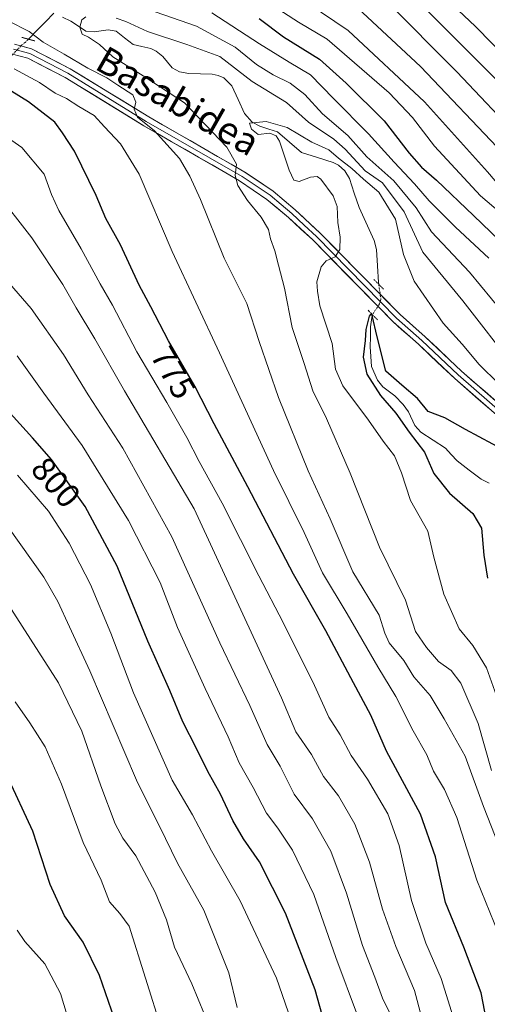
# Model space of a CAD drawing. Units: metres. Extents: x 617129 to 620568, y 4761822 to 4764194.
# Drawn here: x 619063 to 619202, y 4762383 to 4762675 of the extents above; entities that cross this region are included whole.
import ezdxf
from ezdxf.enums import TextEntityAlignment as Align

# ---------------------------------------------------------------- set-up
doc = ezdxf.new("R2010")
doc.units = ezdxf.units.M
doc.header["$MEASUREMENT"] = 0
doc.linetypes.add('TRAZO_Y_PUNTO', pattern=[1, 0.5, -0.25, 0, -0.25])
doc.linetypes.add('TRAZOS2', pattern=[0.375, 0.25, -0.125])
for name, color, linetype, lineweight in [('Corriente natural lineal', 142, 'Continuous', 13), ('Corriente natural lineal oculto', 19, 'TRAZO_Y_PUNTO', 13), ('Curva de nivel maestra', 36, 'Continuous', 30), ('Curva de nivel normal', 36, 'Continuous', 0), ('Layer 0', 7, 'Continuous', 0), ('Puente lineal', 2, 'TRAZOS2', 0), ('Rótulo de curva de nivel directora', 19, 'Continuous', 0), ('Texto cartográfico', 19, 'Continuous', 0)]:
    doc.layers.add(name, color=color, linetype=linetype, lineweight=lineweight)
doc.styles.add('Arial', font='txt', dxfattribs={"height": 0.2})

msp = doc.modelspace()

# ---------------------------------------------------------------- linework, layer by layer
at = {"layer": 'Corriente natural lineal', "color": 142, "linetype": 'Continuous', "lineweight": 13}
for points in [[(619073, 4762677, 760.73), (619070.49, 4762674.43, 761.65), (619067.97, 4762671.86, 764.02), (619065.46, 4762669.29, 766.6)], [(619169.42, 4762596.53, 753.35), (619169.34, 4762597.1, 753.37), (619169.06, 4762601.99, 753.08), (619168.78, 4762606.89, 752.1), (619168.09, 4762609.55, 751.69), (619166.6, 4762612.8, 751.57), (619165.12, 4762616.04, 752.05), (619163.63, 4762619.28, 752.54), (619162.17, 4762623.6, 753.22), (619160.71, 4762627.92, 753.54), (619159.38, 4762630.17, 754.6), (619157.47, 4762631.9, 754.34), (619155.9, 4762632.7, 753.72), (619151.23, 4762634.17, 754.1), (619146.55, 4762635.63, 753.79), (619142.98, 4762638.69, 754.39), (619139.4, 4762641.74, 754.8), (619136.79, 4762642.59, 754.83), (619134.17, 4762643.44, 754.74), (619131.87, 4762644.69, 755.14), (619129.56, 4762647.26, 756.38), (619127.71, 4762651.36, 757.27), (619125.86, 4762655.47, 757.31), (619123.43, 4762657.84, 756.77), (619121.82, 4762658.53, 756.26), (619119.97, 4762658.86, 756.34), (619116.52, 4762658.99, 756.52), (619113.07, 4762659.13, 756.84), (619110.31, 4762659.57, 757.18), (619108.15, 4762660.81, 757.51), (619105.36, 4762664.09, 757.94), (619103.36, 4762665.74, 758.29), (619101.77, 4762666.47, 758.37), (619099.17, 4762667.11, 758.32), (619096.57, 4762667.74, 758.19), (619094.01, 4762669.69, 758.7), (619091.46, 4762671.64, 759.07), (619089.11, 4762672.1, 759.35), (619085.02, 4762671.41, 759.81), (619082.5, 4762671.64, 760.1), (619080.29, 4762673.12, 760.12), (619078.08, 4762674.61, 760.23), (619075.54, 4762675.8, 760.43)], [(619202.22, 4762537.5, 746.32), (619199.8, 4762538.67, 746.37), (619196.24, 4762541.37, 746.81), (619192.68, 4762544.07, 746.89), (619190.97, 4762545.96, 746.88), (619189.25, 4762547.85, 747.01), (619185.57, 4762550.23, 747.83), (619181.88, 4762552.61, 748.37), (619180.16, 4762554.57, 748.53), (619178.24, 4762558.67, 748.2), (619176.73, 4762560.85, 748.54), (619174.17, 4762563.4, 748.94), (619170.64, 4762566.08, 748.86), (619169.06, 4762568.1, 748.76), (619167.31, 4762572.14, 748.88), (619167.09, 4762575.07, 749.15), (619166.88, 4762578, 749.54), (619166.95, 4762580.97, 749.71), (619167.02, 4762583.94, 749.89), (619167.4, 4762586.65, 750.54), (619167.67, 4762587.4, 750.82)]]:
    msp.add_polyline3d(points, dxfattribs=at)
at = {"layer": 'Corriente natural lineal oculto', "color": 19, "linetype": 'TRAZO_Y_PUNTO', "lineweight": 13}
for points in [[(619065.46, 4762669.29, 766.6), (619064.59, 4762668.4, 767.32), (619063.24, 4762667.27, 767.86), (619060.05, 4762663.96, 768.33), (619058.24, 4762664.16, 768.4)], [(619169.42, 4762596.53, 753.35), (619170.07, 4762592.13, 753.04), (619169.65, 4762590.67, 752.64), (619167.96, 4762588.18, 751.12), (619167.67, 4762587.4, 750.82)]]:
    msp.add_polyline3d(points, dxfattribs=at)
at = {"layer": 'Curva de nivel maestra', "color": 36, "linetype": 'Continuous', "lineweight": 30}
for points in [[(619178.3, 4762683.44, 800), (619204, 4762657.62, 800), (619218.78, 4762642.11, 800), (619233.69, 4762627.44, 800), (619244.54, 4762617.62, 800), (619253.99, 4762605.97, 800), (619273.11, 4762579.69, 800), (619287.44, 4762561.26, 800), (619300.73, 4762543.97, 800), (619312.67, 4762529.18, 800), (619327.13, 4762510.7, 800), (619337.08, 4762500.27, 800), (619350.92, 4762490.89, 800), (619363.4, 4762482.58, 800), (619371.16, 4762478.3, 800), (619378.98, 4762473.56, 800), (619401.39, 4762462.57, 800)], [(619133.9, 4762675.38, 775), (619141.17, 4762669.98, 775), (619151.88, 4762663.39, 775), (619159.77, 4762656.23, 775), (619171, 4762644.99, 775), (619178.44, 4762635.47, 775), (619182.12, 4762631.28, 775), (619186.59, 4762627.42, 775), (619197.52, 4762616.9, 775), (619210.48, 4762604.43, 775), (619217.74, 4762596.13, 775), (619238.8, 4762565.23, 775), (619257.15, 4762538.83, 775), (619267.52, 4762523.4, 775), (619276.42, 4762511.83, 775), (619288.91, 4762496.27, 775), (619306.64, 4762478.73, 775), (619325.58, 4762462.89, 775), (619341.58, 4762451.64, 775), (619360.22, 4762440.68, 775), (619381.72, 4762430.11, 775), (619404.44, 4762420.88, 775)], [(619200.89, 4762380.6, 775), (619199.88, 4762386.21, 775), (619194.66, 4762399.78, 775), (619189.21, 4762413.01, 775), (619186.24, 4762426.53, 775), (619181.86, 4762439.27, 775), (619171.77, 4762457.94, 775), (619167.07, 4762468.6, 775), (619161.95, 4762478.21, 775), (619153.76, 4762493.67, 775), (619144.14, 4762510.44, 775), (619130.62, 4762536.37, 775), (619120.6, 4762555.05, 775), (619114.88, 4762566.24, 775), (619107.03, 4762579.72, 775), (619101.8, 4762589.86, 775), (619098.36, 4762596.29, 775), (619092.79, 4762608.21, 775), (619088.46, 4762616.05, 775), (619085.54, 4762622.87, 775), (619079.12, 4762636.02, 775), (619075.54, 4762641.5, 775), (619073.28, 4762644.6, 775), (619069.8, 4762647.32, 775), (619065.52, 4762650.7, 775), (619060.57, 4762653.75, 775)], [(619207.38, 4762546.9, 750), (619195.23, 4762553.44, 750), (619189.01, 4762556.9, 750), (619184.08, 4762558.74, 750), (619180.91, 4762562.61, 750), (619176.26, 4762566.54, 750), (619171.54, 4762570.7, 750), (619168.94, 4762580.93, 750), (619167.52, 4762587.25, 750), (619167.25, 4762587.91, 750), (619166.62, 4762587.09, 750), (619165.63, 4762583.1, 750), (619165.42, 4762579.87, 750), (619164.79, 4762574.86, 750), (619165.9, 4762569.88, 750), (619169.92, 4762563.5, 750), (619174.55, 4762558.28, 750), (619178.43, 4762552.6, 750), (619183.06, 4762546.7, 750), (619185.83, 4762540.31, 750), (619190.46, 4762534.54, 750), (619197.36, 4762528.52, 750), (619199.94, 4762524.1, 750), (619200.65, 4762516.14, 750), (619201.76, 4762509.26, 750)], [(619154.51, 4762372.93, 800), (619150.59, 4762387.05, 800), (619141.8, 4762409.86, 800), (619134.06, 4762425.05, 800), (619129.3, 4762431.94, 800), (619126.17, 4762437.33, 800), (619122.51, 4762445.17, 800), (619118.74, 4762451.86, 800), (619115.35, 4762458.73, 800), (619111.33, 4762466.63, 800), (619107.41, 4762475.92, 800), (619100.94, 4762490.63, 800), (619091.82, 4762512.87, 800), (619082.31, 4762530.54, 800), (619072.34, 4762544.54, 800), (619066.67, 4762550.96, 800), (619059.17, 4762559.23, 800)], [(619058.88, 4762300.61, 825), (619073.13, 4762331.25, 825), (619081.35, 4762345.03, 825), (619087.05, 4762350.08, 825), (619091.18, 4762352.53, 825), (619092.98, 4762354.36, 825), (619093.59, 4762356.2, 825), (619094.09, 4762365.76, 825), (619091.91, 4762375.89, 825), (619086.53, 4762391.35, 825), (619081.74, 4762401.23, 825), (619076.19, 4762409.01, 825), (619071.9, 4762418.4, 825), (619066.74, 4762434.21, 825), (619059.16, 4762450.58, 825)]]:
    msp.add_polyline3d(points, dxfattribs=at)
at = {"layer": 'Curva de nivel normal', "color": 36, "linetype": 'Continuous', "lineweight": 0}
for points in [[(619400.69, 4762470.3, 805), (619381.54, 4762479.86, 805), (619369.24, 4762486.52, 805), (619347.73, 4762500.16, 805), (619342.52, 4762504.16, 805), (619336, 4762510.72, 805), (619324.85, 4762525.4, 805), (619300.72, 4762556.65, 805), (619280.42, 4762582.4, 805), (619260.31, 4762609.53, 805), (619248.14, 4762624.81, 805), (619239.64, 4762632.17, 805), (619223.36, 4762647.27, 805), (619198.05, 4762673.14, 805), (619174.99, 4762694.88, 805)], [(619144.24, 4762682.84, 785), (619160.38, 4762671.89, 785), (619183.06, 4762650.65, 785), (619201.7, 4762629.9, 785), (619207.97, 4762622.56, 785), (619213.92, 4762618.41, 785), (619220.82, 4762612.48, 785), (619227.64, 4762606.36, 785), (619236.06, 4762594.71, 785), (619253.76, 4762568.78, 785), (619290.81, 4762519.56, 785), (619299.04, 4762509.28, 785), (619310.36, 4762497.16, 785), (619331.7, 4762478.17, 785), (619349.65, 4762465.12, 785), (619368.57, 4762454.38, 785), (619397.69, 4762441.1, 785), (619419.11, 4762433.55, 785)], [(619212.66, 4762580.29, 765), (619196.38, 4762600.15, 765), (619185.06, 4762612.09, 765), (619180.59, 4762619.17, 765), (619173.95, 4762627.18, 765), (619165.89, 4762634.36, 765), (619160.27, 4762640.66, 765), (619152.76, 4762647.12, 765), (619147.48, 4762652.85, 765), (619143.14, 4762656.21, 765), (619138.14, 4762658.65, 765), (619133.17, 4762661.79, 765), (619126.8, 4762666.86, 765), (619115.37, 4762673.16, 765), (619095.98, 4762679.9, 765)], [(619138.08, 4762679.22, 780), (619145.64, 4762674.3, 780), (619154.14, 4762669.28, 780), (619172.49, 4762653.32, 780), (619179.5, 4762645.99, 780), (619185.99, 4762637.48, 780), (619199.6, 4762622.76, 780), (619207.56, 4762616.05, 780), (619215.64, 4762608.47, 780), (619220.72, 4762604.55, 780), (619224.02, 4762600.84, 780), (619230.34, 4762591.12, 780), (619238.61, 4762577.58, 780), (619250.32, 4762560.71, 780), (619261.62, 4762545.57, 780), (619274.52, 4762527.56, 780), (619289.95, 4762507.22, 780), (619300.62, 4762495.4, 780), (619315.5, 4762481.82, 780), (619332.75, 4762467.66, 780), (619369.43, 4762444.57, 780), (619391.08, 4762435, 780), (619414.76, 4762426.35, 780)], [(619163.24, 4762678.44, 790), (619181.83, 4762661.15, 790), (619206.43, 4762635.26, 790), (619216.48, 4762625.73, 790), (619225.2, 4762617.62, 790), (619233.91, 4762609.71, 790), (619241.16, 4762599.86, 790), (619247.21, 4762590.29, 790), (619264.97, 4762565.78, 790), (619300.84, 4762519.99, 790), (619319.89, 4762498.7, 790), (619336.44, 4762483.88, 790), (619345.87, 4762476.18, 790), (619355.12, 4762470.22, 790), (619364.75, 4762464.89, 790), (619375.87, 4762459, 790), (619401.09, 4762447.9, 790)], [(619171.61, 4762680.7, 795), (619192.6, 4762659.58, 795), (619211.92, 4762639.21, 795), (619227.8, 4762624.18, 795), (619236.43, 4762616.72, 795), (619244.16, 4762607.18, 795), (619268.66, 4762573.25, 795), (619305.2, 4762526.55, 795), (619325.76, 4762502.76, 795), (619335.46, 4762494.04, 795), (619345.39, 4762485.65, 795), (619362.39, 4762474.3, 795), (619370.37, 4762469.92, 795), (619382.9, 4762463.39, 795), (619407.9, 4762453.04, 795)], [(619082.49, 4762675.9, 760), (619081.36, 4762675.04, 760), (619080.69, 4762672.87, 760), (619081.41, 4762670.75, 760), (619083.32, 4762669.84, 760), (619086.56, 4762667.74, 760), (619090.53, 4762664.04, 760), (619099.52, 4762658.37, 760), (619111.83, 4762650.42, 760), (619124.37, 4762637.18, 760), (619127.19, 4762632.21, 760), (619126.82, 4762628.84, 760), (619127.58, 4762625.88, 760), (619130.51, 4762621.35, 760), (619134.55, 4762616.45, 760), (619136.68, 4762612.77, 760), (619137.35, 4762610.01, 760), (619138.6, 4762606.49, 760), (619139.65, 4762602.21, 760), (619141.44, 4762595.32, 760), (619143.77, 4762583.65, 760), (619147.28, 4762572.98, 760), (619149.84, 4762564.86, 760), (619153.92, 4762556.73, 760), (619160.98, 4762540.48, 760), (619169.62, 4762518.45, 760), (619177.4, 4762502.8, 760), (619180.38, 4762493.48, 760), (619183.62, 4762488.68, 760), (619187.16, 4762484.51, 760), (619190.91, 4762481.87, 760), (619193.8, 4762478.15, 760), (619198.97, 4762466.12, 760), (619202.86, 4762452.24, 760)], [(619209.91, 4762571.63, 760), (619194.39, 4762591.65, 760), (619182.51, 4762606.08, 760), (619176.95, 4762618.01, 760), (619170.57, 4762626.59, 760), (619165.38, 4762630.19, 760), (619159.52, 4762636.58, 760), (619156.14, 4762639.55, 760), (619148.59, 4762644.64, 760), (619142.09, 4762650.53, 760), (619131.84, 4762656.68, 760), (619122.25, 4762664.12, 760), (619112.51, 4762667.66, 760), (619100.79, 4762671.57, 760), (619094.38, 4762674.56, 760), (619091.46, 4762675.53, 760)], [(619119.93, 4762677.12, 770), (619134.08, 4762667.85, 770), (619142.81, 4762662.46, 770), (619149.2, 4762658.71, 770), (619155.96, 4762651.68, 770), (619166.36, 4762641.2, 770), (619174.01, 4762632.76, 770), (619180.06, 4762626.37, 770), (619184.41, 4762621.27, 770), (619192.25, 4762613.49, 770), (619202.14, 4762604.26, 770)], [(619059.47, 4762674.76, 765), (619065.67, 4762671.52, 765), (619069.88, 4762668.39, 765), (619076.05, 4762664.85, 765), (619083.13, 4762660.65, 765), (619088.7, 4762657.82, 765), (619092.05, 4762655.58, 765), (619096.44, 4762652.8, 765), (619097.36, 4762650.56, 765), (619096.86, 4762648.5, 765), (619097.86, 4762646.17, 765), (619102.93, 4762642.11, 765), (619110.28, 4762633.82, 765), (619113.33, 4762628.62, 765), (619116.55, 4762621.71, 765), (619123.52, 4762604.23, 765), (619130.32, 4762590.79, 765), (619133.96, 4762579.54, 765), (619139.7, 4762562.88, 765), (619148.53, 4762541.13, 765), (619155.02, 4762526.91, 765), (619161.78, 4762511.15, 765), (619169.61, 4762498.29, 765), (619171.22, 4762492.94, 765), (619172.56, 4762490.06, 765), (619176.85, 4762484.86, 765), (619179.83, 4762479.96, 765), (619184.67, 4762474.47, 765), (619188.82, 4762467.58, 765), (619195.1, 4762456.48, 765), (619200.54, 4762441.56, 765), (619208.34, 4762421.62, 765)], [(619204.93, 4762403.86, 770), (619198.57, 4762419.63, 770), (619192.58, 4762438.26, 770), (619188.96, 4762446.58, 770), (619185.64, 4762452, 770), (619183.74, 4762456.89, 770), (619179.67, 4762463.99, 770), (619174.54, 4762474.19, 770), (619169.18, 4762482.97, 770), (619160.04, 4762498.7, 770), (619152.79, 4762510.83, 770), (619147.3, 4762522.87, 770), (619138.2, 4762541.2, 770), (619122.13, 4762576.2, 770), (619108.1, 4762606.26, 770), (619098.38, 4762629.17, 770), (619092.84, 4762638.18, 770), (619088.02, 4762643.26, 770), (619084.97, 4762646.66, 770), (619080.41, 4762649.26, 770), (619076.78, 4762651.62, 770), (619073.42, 4762653.21, 770), (619068.79, 4762656.39, 770), (619061.22, 4762660.52, 770)], [(619205.06, 4762566.94, 755), (619199.24, 4762572.74, 755), (619194.2, 4762578.76, 755), (619188.52, 4762585.01, 755), (619179.96, 4762597.46, 755), (619176.82, 4762605.37, 755), (619174.37, 4762615.83, 755), (619169.5, 4762623.86, 755), (619164.87, 4762627.73, 755), (619161.41, 4762630.9, 755), (619157.48, 4762633.97, 755), (619154.62, 4762636.45, 755), (619149.55, 4762638.72, 755), (619142.22, 4762643.09, 755), (619136.04, 4762644.8, 755), (619131.11, 4762644.34, 755), (619131.68, 4762642.6, 755), (619133.66, 4762641.03, 755), (619137.09, 4762641.34, 755), (619139.01, 4762640.59, 755), (619139.95, 4762638.99, 755), (619142.83, 4762630.4, 755), (619144.21, 4762627.39, 755), (619145.84, 4762626.99, 755), (619149.15, 4762628.32, 755), (619151.13, 4762628.47, 755), (619152.22, 4762627.72, 755), (619155.92, 4762622.75, 755), (619157.09, 4762619.62, 755), (619157.33, 4762614.84, 755), (619158.01, 4762610.54, 755), (619157.9, 4762606.87, 755), (619156.53, 4762604.68, 755), (619153.83, 4762603.45, 755), (619152.36, 4762601.68, 755), (619151.02, 4762597.21, 755), (619151.23, 4762594.46, 755), (619151.95, 4762590.1, 755), (619155.61, 4762578.92, 755), (619156.63, 4762571.35, 755), (619158.74, 4762566.38, 755), (619166.36, 4762556.18, 755), (619170.75, 4762549.91, 755), (619174.09, 4762545.58, 755), (619176.16, 4762540.55, 755), (619178.86, 4762532.33, 755), (619183.97, 4762523.21, 755), (619185.8, 4762515.54, 755), (619188.73, 4762504.57, 755), (619193.35, 4762494.2, 755), (619197.36, 4762489.32, 755), (619201.4, 4762482.72, 755), (619205.83, 4762470.2, 755)], [(619191.57, 4762379.04, 780), (619187.96, 4762390.45, 780), (619183.43, 4762400.94, 780), (619179.13, 4762413.62, 780), (619175.46, 4762429.94, 780), (619172.18, 4762439.32, 780), (619166.07, 4762449.61, 780), (619161.27, 4762456.67, 780), (619157.94, 4762462.82, 780), (619154.65, 4762468.04, 780), (619150.34, 4762477.45, 780), (619141.06, 4762496.13, 780), (619133.82, 4762509.94, 780), (619123, 4762531.56, 780), (619116.12, 4762543.88, 780), (619112.48, 4762551, 780), (619106.52, 4762561.46, 780), (619097.6, 4762576.44, 780), (619090.45, 4762590.29, 780), (619086.76, 4762596.66, 780), (619081.14, 4762607.09, 780), (619074.46, 4762618.47, 780), (619072.3, 4762623.19, 780), (619070.16, 4762629.18, 780), (619063.51, 4762637.11, 780), (619057.32, 4762641.51, 780)], [(619182.09, 4762379.09, 785), (619180.06, 4762386.88, 785), (619174.46, 4762399.94, 785), (619170.6, 4762411.08, 785), (619166.74, 4762425.03, 785), (619162.37, 4762436.25, 785), (619157.47, 4762444.69, 785), (619153.07, 4762450.37, 785), (619149.47, 4762456.96, 785), (619144.87, 4762463.7, 785), (619140.58, 4762473.79, 785), (619114.67, 4762529.84, 785), (619093.97, 4762564.92, 785), (619085.22, 4762580.32, 785), (619079.64, 4762589.53, 785), (619075.7, 4762596.43, 785), (619066.5, 4762610.32, 785), (619055.59, 4762624.19, 785)], [(619173.14, 4762379.34, 790), (619170.53, 4762384.57, 790), (619168.24, 4762390.86, 790), (619164.65, 4762400.26, 790), (619159.88, 4762415.78, 790), (619155.21, 4762428.28, 790), (619149.81, 4762437.87, 790), (619144.33, 4762445.2, 790), (619140.22, 4762453.53, 790), (619136.3, 4762459.93, 790), (619131.19, 4762471.5, 790), (619122.31, 4762490.14, 790), (619108.01, 4762521.51, 790), (619093.48, 4762547.83, 790), (619083.15, 4762563.75, 790), (619075.88, 4762575.65, 790), (619066.31, 4762589.32, 790), (619059.86, 4762596.73, 790)], [(619163.17, 4762379.48, 795), (619156.7, 4762396.66, 795), (619150.14, 4762415.42, 795), (619143.85, 4762428.58, 795), (619139.52, 4762435.12, 795), (619136.13, 4762439.53, 795), (619132.18, 4762447.19, 795), (619127.97, 4762454.46, 795), (619124.72, 4762462.22, 795), (619117.88, 4762476.49, 795), (619109.75, 4762494.68, 795), (619104.54, 4762508.01, 795), (619095.18, 4762526.43, 795), (619081.41, 4762548.68, 795), (619070.04, 4762564.21, 795), (619062.16, 4762575.3, 795)], [(619062.21, 4762539.82, 805), (619071.4, 4762529.13, 805), (619077.53, 4762519.7, 805), (619083.88, 4762507.36, 805), (619089.92, 4762493.01, 805), (619096.64, 4762475.29, 805), (619108.12, 4762449.37, 805), (619114.21, 4762439.06, 805), (619119.78, 4762428.37, 805), (619128.34, 4762413.54, 805), (619139.13, 4762390.53, 805), (619142.59, 4762380.53, 805)], [(619127.45, 4762381.86, 810), (619124.91, 4762392.12, 810), (619117.51, 4762410.74, 810), (619109.71, 4762424.68, 810), (619106.18, 4762432.04, 810), (619097.58, 4762449.31, 810), (619083.71, 4762481.77, 810), (619077.63, 4762494.87, 810), (619074.24, 4762502.37, 810), (619070.04, 4762509.55, 810), (619059.52, 4762524.36, 810)], [(619117.77, 4762379.77, 815), (619113.93, 4762388.86, 815), (619108.87, 4762399.76, 815), (619106.48, 4762407.86, 815), (619103.12, 4762416.04, 815), (619097.34, 4762426.89, 815), (619093.49, 4762432.08, 815), (619091.2, 4762436.39, 815), (619086.96, 4762447.6, 815), (619081.28, 4762463.92, 815), (619074.44, 4762478.21, 815), (619055.16, 4762507.96, 815)], [(619058.57, 4762282.64, 820), (619064.02, 4762295.19, 820), (619075.01, 4762316.99, 820), (619082.88, 4762333.4, 820), (619087.25, 4762339.21, 820), (619091.06, 4762342.16, 820), (619102.31, 4762351.47, 820), (619106.2, 4762358.53, 820), (619106.73, 4762363.93, 820), (619105.04, 4762375.09, 820), (619095.33, 4762406.02, 820), (619092.6, 4762409.77, 820), (619089.52, 4762413.18, 820), (619087.08, 4762419.62, 820), (619081.69, 4762430.85, 820), (619075.29, 4762448.12, 820), (619070.39, 4762459.22, 820), (619065.88, 4762466.38, 820), (619061.5, 4762472.6, 820)], [(619059.13, 4762319.46, 830), (619069.24, 4762340.86, 830), (619077.22, 4762353.2, 830), (619081.12, 4762358.86, 830), (619081.39, 4762363.47, 830), (619080.54, 4762367.66, 830), (619074.94, 4762386.03, 830), (619070.32, 4762394.81, 830), (619064.38, 4762401.42, 830), (619062.17, 4762404.85, 830)]]:
    msp.add_polyline3d(points, dxfattribs=at)
at = {"layer": 'Layer 0', "linetype": 'Continuous', "lineweight": 0}
for points in [[(619061.3, 4762667.8), (619066.41, 4762666.41), (619077.88, 4762660.52), (619101.22, 4762646.18), (619129.74, 4762629.81), (619138.08, 4762624.13), (619144.6, 4762618.65), (619151.97, 4762611.82), (619175.78, 4762587.52), (619183.26, 4762580.91), (619194, 4762570.75), (619207.98, 4762558.58)], [(619237.76, 4762508.67), (619234.91, 4762512.54), (619226.66, 4762529.05), (619220.55, 4762539.74), (619214.57, 4762547.55), (619205.92, 4762556.4), (619191.98, 4762568.53), (619181.23, 4762578.7), (619173.72, 4762585.34), (619149.88, 4762609.67), (619142.61, 4762616.39), (619136.27, 4762621.73), (619128.14, 4762627.26), (619099.68, 4762643.6), (619076.4, 4762657.9), (619065.32, 4762663.6), (619060.75, 4762664.84)], [(619061.03, 4762666.32), (619065.87, 4762665.01), (619071.6, 4762662.06), (619077.14, 4762659.21), (619100.45, 4762644.89), (619128.94, 4762628.54), (619133.01, 4762625.77), (619137.18, 4762622.93), (619140.44, 4762620.19), (619143.61, 4762617.52), (619147.29, 4762614.11), (619150.93, 4762610.75), (619174.75, 4762586.43), (619182.25, 4762579.81), (619192.99, 4762569.64), (619206.95, 4762557.49), (619215.71, 4762548.54), (619221.8, 4762540.58), (619224.93, 4762535.1), (619227.98, 4762529.76), (619232.07, 4762521.58), (619236.2, 4762513.33), (619239.17, 4762509.29)]]:
    msp.add_lwpolyline(points, dxfattribs=at)
for points in [[(619061.3, 4762667.8, 768.34), (619063.86, 4762667.11, 767.72), (619066.41, 4762666.41, 767.25), (619070.23, 4762664.45, 766.7), (619074.06, 4762662.48, 766.46), (619077.88, 4762660.52, 766.17), (619081.77, 4762658.13, 766.55), (619085.66, 4762655.74, 765.99), (619089.55, 4762653.35, 766.02), (619093.44, 4762650.96, 765.61), (619097.33, 4762648.57, 764.74), (619101.22, 4762646.18, 764.93), (619105.29, 4762643.84, 764.89), (619109.37, 4762641.5, 764.17), (619113.44, 4762639.16, 763.07), (619117.52, 4762636.83, 761.92), (619121.59, 4762634.49, 761.06), (619125.67, 4762632.15, 760.17), (619129.74, 4762629.81, 759.46), (619132.52, 4762627.92, 759.05), (619135.3, 4762626.02, 758.47), (619138.08, 4762624.13, 758.01), (619141.34, 4762621.39, 757.55), (619144.6, 4762618.65, 757.23), (619147.06, 4762616.37, 756.79), (619149.51, 4762614.1, 756.43), (619151.97, 4762611.82, 756.06), (619155.37, 4762608.35, 755.37), (619158.77, 4762604.88, 754.58), (619162.17, 4762601.41, 754.1), (619165.58, 4762597.93, 753.56), (619168.98, 4762594.46, 753.27), (619172.38, 4762590.99, 753.29), (619175.78, 4762587.52, 753.11), (619179.52, 4762584.22, 753.01), (619183.26, 4762580.91, 752.92), (619186.84, 4762577.52, 752.85), (619190.42, 4762574.14, 752.79), (619194, 4762570.75, 752.8), (619197.5, 4762567.71, 752.81), (619200.99, 4762564.67, 752.85), (619204.49, 4762561.62, 753.09)], [(619202.44, 4762559.43, 752.83), (619198.95, 4762562.47, 752.72), (619195.47, 4762565.5, 752.69), (619191.98, 4762568.53, 752.72), (619188.4, 4762571.92, 752.74), (619184.81, 4762575.31, 752.79), (619181.23, 4762578.7, 752.87), (619178.73, 4762580.91, 752.92), (619176.22, 4762583.13, 752.9), (619173.72, 4762585.34, 752.72), (619170.31, 4762588.82, 752.59), (619166.91, 4762592.29, 752.52), (619163.5, 4762595.77, 753.52), (619160.1, 4762599.24, 754.24), (619156.69, 4762602.72, 754.71), (619153.29, 4762606.19, 755.23), (619149.88, 4762609.67, 755.94), (619146.25, 4762613.03, 756.52), (619142.61, 4762616.39, 757.24), (619139.44, 4762619.06, 757.81), (619136.27, 4762621.73, 758.34), (619132.21, 4762624.5, 758.81), (619128.14, 4762627.26, 759.72), (619124.07, 4762629.59, 760.85), (619120.01, 4762631.93, 762.07), (619115.94, 4762634.26, 763.08), (619111.88, 4762636.6, 764.4), (619107.81, 4762638.93, 765.76), (619103.75, 4762641.27, 766.02), (619099.68, 4762643.6, 765.8), (619095.8, 4762645.98, 765.85), (619091.92, 4762648.37, 766.18), (619088.04, 4762650.75, 766.75), (619084.16, 4762653.13, 766.74), (619080.28, 4762655.52, 767.11), (619076.4, 4762657.9, 767.38), (619072.71, 4762659.8, 767.39), (619069.01, 4762661.7, 767.8), (619065.32, 4762663.6, 768.05), (619060.75, 4762664.84, 768.31)]]:
    msp.add_polyline3d(points, dxfattribs=at)
at = {"layer": 'Puente lineal', "color": 2, "linetype": 'TRAZOS2', "lineweight": 0}
for points in [[(619063.53, 4762669.81, 767.03), (619067.39, 4762668.76, 766)], [(619168.02, 4762597.96, 753.42), (619170.82, 4762595.1, 753.33)], [(619169.07, 4762585.97, 751.32), (619166.27, 4762588.83, 750.58)]]:
    msp.add_polyline3d(points, dxfattribs=at)

# ---------------------------------------------------------------- texts
at = {"layer": 'Rótulo de curva de nivel directora', "color": 19, "linetype": 'Continuous', "lineweight": 0, "style": 'Arial'}
for s, rotation, p in [('775', -59.7859, (619108.44, 4762570.3)), ('800', -48.5497, (619073.65, 4762537.72))]:
    msp.add_text(s, height=7, rotation=rotation, dxfattribs=at).set_placement(p, align=Align.MIDDLE_CENTER)
at = {"layer": 'Texto cartográfico', "color": 19, "linetype": 'Continuous', "lineweight": 0, "style": 'Arial'}
msp.add_text('Basabidea', height=8, rotation=-29.6696, dxfattribs=at).set_placement((619109.88, 4762650.94), align=Align.MIDDLE_CENTER)

doc.saveas('drawing.dxf')
